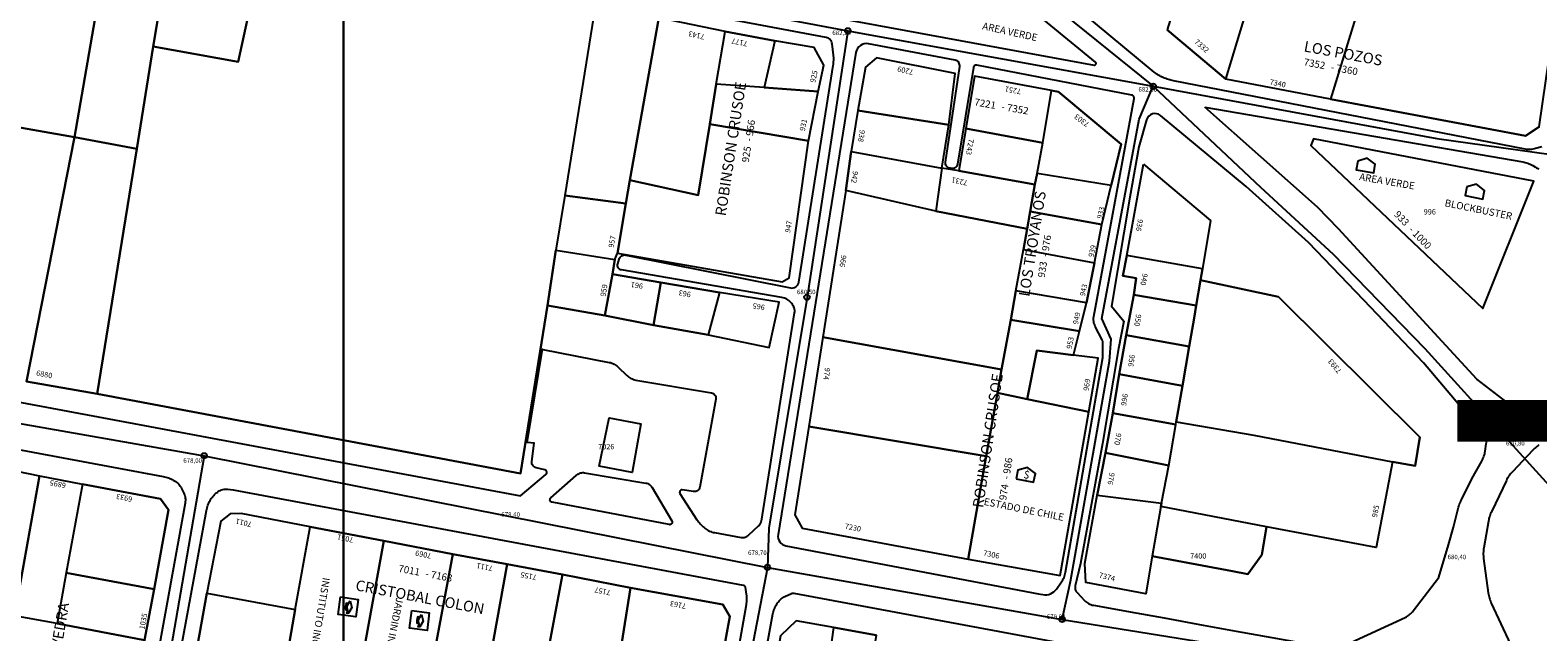
# Model space of a CAD drawing. Extents: x 349377 to 362500, y 6299200 to 6307600.
# Drawn here: x 355212 to 355634, y 6301305 to 6301473 of the extents above; entities that cross this region are included whole.
import ezdxf

# ---------------------------------------------------------------- set-up
doc = ezdxf.new("R2010")
doc.units = 0
doc.header["$MEASUREMENT"] = 0
doc.layers.get('0').update_dxf_attribs({"linetype": 'CONTINUOUS'})
for name, color, linetype in [('1010', 7, 'CONTINUOUS'), ('1400', 7, 'CONTINUOUS'), ('1500', 7, 'CONTINUOUS'), ('2000', 7, 'CONTINUOUS'), ('2510', 7, 'CONTINUOUS'), ('LIMITE_PREDIAL', 7, 'CONTINUOUS')]:
    doc.layers.add(name, color=color, linetype=linetype)

msp = doc.modelspace()

# ---------------------------------------------------------------- linework, layer by layer
at = {"color": 3}
for points in [[(354400, 6301000), (355300, 6301000), (355300, 6301600), (354400, 6301600), (354400, 6301000)], [(355300, 6301000), (356200, 6301000), (356200, 6301600), (355300, 6301600), (355300, 6301000)], [(355583.55, 6301436.87), (355583.12, 6301434.41), (355588.05, 6301433.55), (355588.47, 6301436.02), (355586.22, 6301437.68), (355583.55, 6301436.87)]]:
    msp.add_lwpolyline(points, dxfattribs=at)
at = {"color": 10}
for points in [[(355435.11, 6301531.47), (355526.38, 6301457.77)], [(355283.67, 6301502.92), (355441.01, 6301473.32)], [(355441.01, 6301473.32), (355429.59, 6301398.74)], [(355441.01, 6301473.32), (355526.38, 6301457.77)], [(355500.92, 6301308.58), (355503.21, 6301319.17), (355514.17, 6301380.89), (355514.61, 6301387.02), (355512.04, 6301392.77), (355522.41, 6301448.56), (355526.38, 6301457.77)], [(355526.38, 6301457.77), (355556.37, 6301429.58), (355576.68, 6301410.8), (355602.3, 6301384.38), (355652.5, 6301329.02)], [(355526.38, 6301457.77), (355605.71, 6301443.17), (355646.33, 6301437.46)], [(355429.59, 6301398.74), (355418.94, 6301334.09), (355418.53, 6301323.16)], [(355150.04, 6301373.9), (355261.04, 6301354.38)], [(355261.04, 6301354.38), (355241.78, 6301242.65)], [(355261.04, 6301354.38), (355418.53, 6301323.16)], [(355418.53, 6301323.16), (355397.55, 6301214.23)], [(355418.53, 6301323.16), (355500.92, 6301308.58)], [(355500.92, 6301308.58), (355554.78, 6301299.89)]]:
    msp.add_lwpolyline(points, dxfattribs=at)
at = {"color": 1}
for points in [[(355614.09, 6301429.65), (355613.59, 6301427.2), (355618.49, 6301426.2), (355618.99, 6301428.65), (355616.79, 6301430.37), (355614.09, 6301429.65)], [(355488.05, 6301347.96), (355492.93, 6301346.97), (355493.43, 6301349.41), (355491.23, 6301351.13), (355488.54, 6301350.4), (355488.05, 6301347.96)]]:
    msp.add_lwpolyline(points, dxfattribs=at)
at = {"color": 4}
for points in [[(355299.21, 6301314.87), (355304.11, 6301314.19), (355303.42, 6301309.29), (355298.52, 6301309.97), (355299.21, 6301314.87)], [(355301.18, 6301311.24), (355300.66, 6301311.13)], [(355301.4, 6301312.87), (355300.95, 6301313.23)], [(355301.91, 6301313.78), (355302.33, 6301311.91), (355301.41, 6301310.3), (355300.97, 6301312.1), (355301.9, 6301313.79)], [(355319.09, 6301311.05), (355324, 6301310.44), (355323.38, 6301305.53), (355318.47, 6301306.14), (355319.09, 6301311.05)], [(355301.41, 6301310.3), (355300.74, 6301310.31)], [(355301.41, 6301310.3), (355300.75, 6301310.39)], [(355301.41, 6301310.3), (355300.75, 6301310.37)], [(355301.41, 6301310.3), (355300.76, 6301310.42)], [(355301.41, 6301310.3), (355300.77, 6301310.52)], [(355301.41, 6301310.3), (355300.77, 6301310.5)], [(355301.41, 6301310.3), (355300.77, 6301310.47)], [(355321.11, 6301307.44), (355320.59, 6301307.33)], [(355321.36, 6301306.51), (355320.71, 6301306.73)], [(355321.36, 6301306.51), (355320.71, 6301306.7)], [(355321.3, 6301309.08), (355320.85, 6301309.44)], [(355321.8, 6301310), (355322.25, 6301308.14), (355321.36, 6301306.51), (355320.89, 6301308.31), (355321.79, 6301310.01)], [(355321.36, 6301306.51), (355320.69, 6301306.52)], [(355321.36, 6301306.51), (355320.7, 6301306.62)], [(355321.36, 6301306.51), (355320.7, 6301306.6)], [(355321.36, 6301306.51), (355320.7, 6301306.57)], [(355321.36, 6301306.51), (355320.71, 6301306.67)]]:
    msp.add_lwpolyline(points, dxfattribs=at)
for centre, start, end in [((355302.86, 6301311.89), 144.7666, 198.9863), ((355322.78, 6301308.12), 145.5687, 199.7884)]:
    msp.add_arc(centre, 2.33, start, end, dxfattribs=at)
at = {"layer": '1400', "color": 2}
for points in [[(355376.6, 6301411.1), (355422.6, 6301403.1), (355424.6, 6301404.2), (355430, 6301442.5), (355432.7, 6301456.3), (355434.3, 6301463.7), (355431.6, 6301468.6), (355420.6, 6301470.5), (355406.7, 6301473.1), (355388.2, 6301476.9)], [(355634.3, 6301446.4), (355630.5, 6301443.9), (355575.9, 6301454.2), (355546.7, 6301459.8), (355530.3, 6301473.6)], [(355474.6, 6301325.5), (355500.4, 6301320.9), (355508.4, 6301366.7), (355511, 6301381.7), (355504.1, 6301382.5), (355505.8, 6301389.3), (355507.7, 6301397.2), (355510, 6301408.4), (355512, 6301419.1), (355514.6, 6301430), (355517.4, 6301441.6), (355499.9, 6301456.2), (355497.9, 6301456.6), (355476.4, 6301460.6), (355474, 6301446), (355472, 6301434.1), (355467.3, 6301434.9), (355469.2, 6301447), (355471, 6301461.4), (355449, 6301465.7), (355445.9, 6301463.1), (355443.8, 6301451), (355441.9, 6301439.5), (355440.4, 6301428.6), (355434, 6301387.6), (355430.1, 6301362.6), (355426.2, 6301337.9), (355428.2, 6301334.1), (355474.6, 6301325.5)], [(355203, 6301447.4), (355224.8, 6301443.5), (355211.4, 6301375.2), (355231.1, 6301371.7), (355349.5, 6301349.4), (355357, 6301396.4), (355373.1, 6301393.6), (355386.7, 6301390.9), (355402, 6301388.2), (355419, 6301384.7), (355421.8, 6301397.4), (355405.1, 6301400.1), (355388.7, 6301402.9), (355375.2, 6301405.2), (355375.9, 6301409.3), (355376.6, 6301411.1)], [(355571.2, 6301443.1), (355570.4, 6301441.2), (355618.5, 6301395.6), (355632.8, 6301431.2), (355571.2, 6301443.1)], [(355523.7, 6301436), (355542.4, 6301420.2), (355540.2, 6301406.7), (355539.6, 6301403.5), (355561.4, 6301398.9), (355600.9, 6301359.6), (355599.6, 6301351.6), (355593.3, 6301352.7), (355588.7, 6301328.7), (355558, 6301334.5), (355556.7, 6301326.7), (355552.8, 6301321.3), (355548.5, 6301322.1), (355526.09, 6301326.3), (355524.3, 6301315.8), (355507.5, 6301318.9), (355507.3, 6301324.2), (355510.7, 6301343.4), (355513, 6301355.2), (355515.1, 6301366.3), (355516.9, 6301377.2), (355518.8, 6301388.1), (355521, 6301399.4), (355521.6, 6301404.1), (355517.9, 6301404.7), (355519, 6301410.4), (355523.7, 6301436)], [(355383.1, 6301363.3), (355380.7, 6301349.7), (355371.5, 6301351.5), (355374.3, 6301365), (355383.1, 6301363.3)], [(355202.7, 6301351.3), (355215, 6301348.8), (355227, 6301346.4), (355248.8, 6301342.3), (355251.1, 6301339.3), (355247.1, 6301317.1), (355244.4, 6301302.8), (355241, 6301283), (355237.3, 6301263.5), (355233.7, 6301243.9)], [(355403.9, 6301287), (355408, 6301309.4), (355406.1, 6301312.8), (355380.2, 6301317.4), (355361.2, 6301321.2), (355345.8, 6301324.1), (355330.6, 6301326.9), (355311.3, 6301330.6), (355290.7, 6301334.5), (355271.4, 6301338.2), (355268.3, 6301338.1), (355265.7, 6301336.1), (355261.8, 6301315.9), (355257.7, 6301293)], [(355448.9, 6301304.2), (355437.1, 6301306.3), (355426.6, 6301308.2), (355422.2, 6301304)]]:
    msp.add_lwpolyline(points, dxfattribs=at)
at = {"layer": '1500'}
for centre in [(355441, 6301473.32), (355526.37, 6301457.77), (355429.58, 6301398.74), (355261.03, 6301354.38), (355418.52, 6301323.16), (355500.91, 6301308.58)]:
    msp.add_circle(centre, 0.759, dxfattribs=at)
at = {"layer": '2000', "color": 1}
for points in [[(355290.13, 6301504.26), (355509.85, 6301463.73), (355510, 6301463.73), (355510.15, 6301463.78), (355510.27, 6301463.87), (355510.35, 6301463.99), (355510.39, 6301464.14), (355510.38, 6301464.29), (355510.33, 6301464.43), (355510.23, 6301464.54), (355361.01, 6301586.97)], [(355349.45, 6301343.14), (355356.6, 6301349.17), (355356.74, 6301349.33), (355356.83, 6301349.51), (355356.87, 6301349.72), (355356.85, 6301349.92), (355356.77, 6301350.11), (355356.64, 6301350.28), (355356.48, 6301350.4), (355356.29, 6301350.47), (355353.91, 6301351.01), (355353.62, 6301351.1), (355353.36, 6301351.25), (355353.12, 6301351.44), (355352.93, 6301351.67), (355352.78, 6301351.94), (355352.68, 6301352.22), (355352.64, 6301352.52), (355352.65, 6301352.83), (355353.35, 6301357.94), (355351.36, 6301358.13), (355355.62, 6301384.24), (355355.62, 6301384.22), (355355.62, 6301384.21), (355355.63, 6301384.19), (355355.63, 6301384.18), (355355.65, 6301384.16), (355355.66, 6301384.15), (355355.67, 6301384.14), (355355.69, 6301384.14), (355374.28, 6301380.53), (355374.63, 6301380.45), (355374.98, 6301380.34), (355375.32, 6301380.2), (355375.65, 6301380.05), (355375.96, 6301379.87), (355376.27, 6301379.66), (355376.55, 6301379.44), (355376.82, 6301379.19), (355379.18, 6301376.89), (355379.45, 6301376.65), (355379.73, 6301376.42), (355380.04, 6301376.22), (355380.35, 6301376.05), (355380.68, 6301375.89), (355381.02, 6301375.77), (355381.37, 6301375.66), (355381.73, 6301375.59), (355402.87, 6301371.99), (355403.15, 6301371.92), (355403.41, 6301371.78), (355403.65, 6301371.6), (355403.84, 6301371.38), (355403.98, 6301371.13), (355404.07, 6301370.85), (355404.11, 6301370.56), (355404.08, 6301370.27), (355399.62, 6301345.62), (355399.54, 6301345.33), (355399.4, 6301345.07), (355399.22, 6301344.83), (355399, 6301344.63), (355398.74, 6301344.49), (355398.46, 6301344.39), (355398.16, 6301344.35), (355397.87, 6301344.36), (355394.73, 6301344.82), (355394.54, 6301344.82), (355394.35, 6301344.77), (355394.19, 6301344.66), (355394.07, 6301344.52), (355393.99, 6301344.34), (355393.96, 6301344.15), (355393.99, 6301343.96), (355394.07, 6301343.79), (355398.83, 6301336.5), (355399.04, 6301336.19), (355399.26, 6301335.89), (355399.49, 6301335.6), (355399.74, 6301335.32), (355399.99, 6301335.05), (355400.26, 6301334.79), (355400.53, 6301334.54), (355400.82, 6301334.3), (355401.08, 6301334.08), (355401.38, 6301333.86), (355401.68, 6301333.66), (355402, 6301333.48), (355402.33, 6301333.31), (355402.67, 6301333.17), (355403.01, 6301333.05), (355403.37, 6301332.95), (355403.73, 6301332.88), (355411.15, 6301331.54), (355411.43, 6301331.51), (355411.71, 6301331.51), (355411.99, 6301331.54), (355412.26, 6301331.6), (355412.53, 6301331.69), (355412.78, 6301331.82), (355413.02, 6301331.97), (355413.23, 6301332.15), (355416.15, 6301334.84), (355416.28, 6301334.97), (355416.4, 6301335.12), (355416.51, 6301335.27), (355416.6, 6301335.43), (355416.68, 6301335.6), (355416.75, 6301335.77), (355416.8, 6301335.95), (355416.84, 6301336.13), (355426.11, 6301394.36), (355426.15, 6301394.71), (355426.15, 6301395.06), (355426.11, 6301395.41), (355426.03, 6301395.75), (355425.91, 6301396.08), (355425.76, 6301396.39), (355425.57, 6301396.69), (355425.36, 6301396.97), (355425.04, 6301397.32), (355424.79, 6301397.58), (355424.52, 6301397.82), (355424.23, 6301398.03), (355423.92, 6301398.22), (355423.6, 6301398.38), (355423.27, 6301398.51), (355422.92, 6301398.62), (355422.57, 6301398.7), (355377.73, 6301406.39), (355377.46, 6301406.46), (355377.21, 6301406.6), (355376.99, 6301406.78), (355376.82, 6301407), (355376.69, 6301407.25), (355376.62, 6301407.52), (355376.61, 6301407.81), (355376.66, 6301408.08), (355377.04, 6301409.4), (355377.15, 6301409.68), (355377.31, 6301409.94), (355377.51, 6301410.16), (355377.75, 6301410.34), (355378.03, 6301410.47), (355378.32, 6301410.55), (355378.62, 6301410.58), (355378.92, 6301410.55), (355424.95, 6301401.34), (355425.34, 6301401.3), (355425.74, 6301401.34), (355426.12, 6301401.46), (355426.47, 6301401.66), (355426.77, 6301401.92), (355427.01, 6301402.23), (355427.19, 6301402.59), (355427.29, 6301402.97), (355436.91, 6301463.56), (355436.97, 6301463.93), (355437.01, 6301464.3), (355437.03, 6301464.67), (355437.05, 6301465.04), (355437.05, 6301465.42), (355437.04, 6301465.79), (355437.01, 6301466.16), (355436.98, 6301466.53), (355436.61, 6301469.66), (355436.55, 6301469.98), (355436.44, 6301470.28), (355436.28, 6301470.57), (355436.07, 6301470.82), (355435.83, 6301471.04), (355435.56, 6301471.22), (355435.26, 6301471.36), (355434.95, 6301471.44), (355119.42, 6301530.76)], [(355111.26, 6301525.07), (355086.45, 6301397.03), (355086.4, 6301396.67), (355086.4, 6301396.29), (355086.45, 6301395.93), (355086.54, 6301395.57), (355086.68, 6301395.23), (355086.87, 6301394.9), (355087.09, 6301394.61), (355087.35, 6301394.34), (355089.23, 6301392.65), (355089.51, 6301392.41), (355089.81, 6301392.19), (355090.12, 6301392), (355090.44, 6301391.83), (355090.77, 6301391.68), (355091.12, 6301391.55), (355091.47, 6301391.45), (355091.82, 6301391.37), (355349.45, 6301343.14)], [(355635.06, 6301440.87), (355633.24, 6301440.33), (355632.88, 6301440.23), (355632.52, 6301440.16), (355632.16, 6301440.11), (355631.79, 6301440.08), (355631.42, 6301440.07), (355631.06, 6301440.09), (355630.69, 6301440.13), (355630.33, 6301440.19), (355532.07, 6301459.31), (355531.71, 6301459.39), (355531.34, 6301459.48), (355530.98, 6301459.57), (355530.62, 6301459.68), (355530.27, 6301459.79), (355529.92, 6301459.91), (355529.57, 6301460.05), (355529.22, 6301460.19), (355529.18, 6301460.21), (355528.84, 6301460.36), (355528.51, 6301460.53), (355528.18, 6301460.7), (355527.86, 6301460.89), (355527.54, 6301461.09), (355527.24, 6301461.3), (355526.94, 6301461.53), (355526.65, 6301461.76), (355453.43, 6301522.66)], [(355494.3, 6301315.8), (355496.1, 6301315.47), (355496.63, 6301315.48), (355497.16, 6301315.58), (355497.67, 6301315.75), (355498.15, 6301315.99), (355498.58, 6301316.3), (355498.97, 6301316.68), (355499.3, 6301317.1), (355500.72, 6301319.08), (355500.93, 6301319.39), (355501.12, 6301319.7), (355501.29, 6301320.03), (355501.44, 6301320.37), (355501.58, 6301320.71), (355501.69, 6301321.06), (355501.78, 6301321.42), (355501.86, 6301321.78), (355512.3, 6301381.9), (355512.3, 6301386), (355512.3, 6301386.11), (355512.29, 6301386.22), (355512.27, 6301386.33), (355512.25, 6301386.44), (355512.22, 6301386.55), (355512.18, 6301386.66), (355512.14, 6301386.76), (355512.09, 6301386.86), (355510.19, 6301390.57), (355510.03, 6301390.89), (355509.91, 6301391.23), (355509.81, 6301391.58), (355509.75, 6301391.94), (355509.71, 6301392.3), (355509.7, 6301392.66), (355509.72, 6301393.02), (355509.77, 6301393.38), (355521.03, 6301454.37), (355521.05, 6301454.53), (355521.03, 6301454.68), (355520.98, 6301454.83), (355520.91, 6301454.97), (355520.81, 6301455.09), (355520.69, 6301455.18), (355520.55, 6301455.26), (355520.4, 6301455.3), (355477.1, 6301463.7), (355476.93, 6301463.72), (355476.77, 6301463.7), (355476.61, 6301463.65), (355476.47, 6301463.57), (355476.34, 6301463.46), (355476.24, 6301463.33), (355476.16, 6301463.18), (355476.12, 6301463.02), (355471.64, 6301435.98), (355471.57, 6301435.7), (355471.44, 6301435.44), (355471.26, 6301435.2), (355471.04, 6301435.01), (355470.78, 6301434.87), (355470.51, 6301434.78), (355470.22, 6301434.74), (355469.92, 6301434.77), (355469.58, 6301434.83), (355469.29, 6301434.91), (355469.02, 6301435.05), (355468.79, 6301435.23), (355468.59, 6301435.45), (355468.44, 6301435.71), (355468.35, 6301435.99), (355468.3, 6301436.29), (355468.32, 6301436.58), (355472.28, 6301463.32), (355472.3, 6301463.61), (355472.25, 6301463.91), (355472.16, 6301464.19), (355472.01, 6301464.45), (355471.81, 6301464.68), (355471.58, 6301464.86), (355471.31, 6301465), (355471.03, 6301465.08), (355446.8, 6301469.7), (355446.2, 6301469.75), (355445.6, 6301469.69), (355445.03, 6301469.5), (355444.5, 6301469.21), (355444.04, 6301468.81), (355443.67, 6301468.34), (355443.41, 6301467.8), (355443.25, 6301467.21), (355421.51, 6301332.33), (355421.47, 6301331.8), (355421.54, 6301331.28), (355421.71, 6301330.78), (355421.97, 6301330.32), (355422.31, 6301329.92), (355422.73, 6301329.59), (355423.19, 6301329.35), (355423.7, 6301329.2), (355494.3, 6301315.8)], [(355608.97, 6301329.51), (355610.37, 6301334.41), (355611.53, 6301339.25), (355611.62, 6301339.61), (355611.72, 6301339.97), (355611.83, 6301340.33), (355611.95, 6301340.68), (355612.09, 6301341.03), (355612.23, 6301341.37), (355612.38, 6301341.71), (355612.54, 6301342.05), (355615.47, 6301347.91), (355618.24, 6301352.9), (355618.42, 6301353.23), (355618.57, 6301353.56), (355618.72, 6301353.9), (355618.84, 6301354.25), (355618.95, 6301354.61), (355619.05, 6301354.96), (355619.12, 6301355.33), (355619.18, 6301355.69), (355619.47, 6301357.71), (355619.51, 6301358.08), (355619.5, 6301358.46), (355619.46, 6301358.83), (355619.37, 6301359.19), (355619.25, 6301359.55), (355619.09, 6301359.89), (355618.9, 6301360.21), (355618.67, 6301360.51), (355601.97, 6301380.41), (355585.27, 6301397.91), (355569.77, 6301414.11), (355552.37, 6301429.71), (355528.37, 6301449.61), (355527.87, 6301449.93), (355527.31, 6301450.11), (355526.71, 6301450.16), (355526.13, 6301450.05), (355525.59, 6301449.81), (355525.12, 6301449.44), (355524.76, 6301448.96), (355524.53, 6301448.42), (355522.37, 6301440.81), (355519.87, 6301426.71), (355514.67, 6301396.21), (355518.17, 6301392.01), (355516.67, 6301384.41), (355512.17, 6301357.81), (355506.07, 6301324.21), (355504.57, 6301318.01), (355504.53, 6301317.76), (355504.52, 6301317.51), (355504.53, 6301317.25), (355504.58, 6301317.01), (355504.66, 6301316.76), (355504.77, 6301316.54), (355504.91, 6301316.32), (355505.07, 6301316.13), (355507.15, 6301313.9), (355507.41, 6301313.65), (355507.68, 6301313.42), (355507.98, 6301313.21), (355508.29, 6301313.02), (355508.61, 6301312.86), (355508.95, 6301312.73), (355509.3, 6301312.62), (355509.65, 6301312.54), (355521.47, 6301310.41), (355529.47, 6301309.01), (355540.37, 6301307.01), (355549.57, 6301305.31), (355567.9, 6301302.07)], [(355540.85, 6301451.96), (355629.67, 6301436.61), (355630.04, 6301436.54), (355630.4, 6301436.45), (355630.75, 6301436.35), (355631.11, 6301436.24), (355631.45, 6301436.1), (355631.8, 6301435.96), (355632.13, 6301435.8), (355632.46, 6301435.62), (355633.24, 6301435.19), (355633.56, 6301435), (355633.88, 6301434.8), (355634.19, 6301434.6)], [(355635.76, 6301369.19), (355633.14, 6301367.62), (355632.82, 6301367.45), (355632.49, 6301367.31), (355632.15, 6301367.19), (355631.8, 6301367.11), (355631.44, 6301367.05), (355631.08, 6301367.03), (355630.72, 6301367.04), (355630.37, 6301367.07), (355629.23, 6301367.24), (355628.87, 6301367.3), (355628.52, 6301367.39), (355628.17, 6301367.5), (355627.82, 6301367.63), (355627.49, 6301367.79), (355627.17, 6301367.96), (355626.86, 6301368.16), (355626.56, 6301368.37), (355616.85, 6301375.86), (355578.15, 6301417.86), (355572.35, 6301423.96), (355540.85, 6301451.96)], [(355155.7, 6301366.1), (355249.63, 6301348.58), (355249.99, 6301348.5), (355250.35, 6301348.41), (355250.71, 6301348.3), (355251.06, 6301348.18), (355251.4, 6301348.05), (355251.74, 6301347.9), (355252.08, 6301347.74), (355252.41, 6301347.56), (355252.79, 6301347.34), (355253.1, 6301347.15), (355253.4, 6301346.93), (355253.67, 6301346.7), (355253.93, 6301346.44), (355254.17, 6301346.17), (355254.38, 6301345.87), (355254.58, 6301345.57), (355254.74, 6301345.25), (355255.36, 6301343.95), (355255.5, 6301343.62), (355255.62, 6301343.28), (355255.7, 6301342.93), (355255.77, 6301342.57), (355255.8, 6301342.21), (355255.81, 6301341.85), (355255.78, 6301341.48), (355255.73, 6301341.12), (355219.69, 6301141.99)], [(355634.2, 6301357.44), (355633.9, 6301357.21), (355633.61, 6301356.98), (355633.32, 6301356.74), (355633.05, 6301356.49), (355632.78, 6301356.23), (355632.52, 6301355.96), (355626.78, 6301349.93), (355626.53, 6301349.66), (355626.29, 6301349.38), (355626.06, 6301349.08), (355625.85, 6301348.78), (355625.64, 6301348.47), (355625.45, 6301348.15), (355625.27, 6301347.83), (355625.1, 6301347.49), (355621, 6301338.9), (355620.84, 6301338.56), (355620.7, 6301338.22), (355620.57, 6301337.87), (355620.45, 6301337.52), (355620.34, 6301337.16), (355620.25, 6301336.8), (355620.16, 6301336.44), (355620.09, 6301336.07), (355618.81, 6301328.63), (355618.75, 6301328.26), (355618.71, 6301327.89), (355618.68, 6301327.52), (355618.66, 6301327.15), (355618.66, 6301326.77), (355618.68, 6301326.4), (355618.71, 6301326.03), (355618.75, 6301325.66), (355620.05, 6301316.03), (355620.11, 6301315.67), (355620.18, 6301315.3), (355620.26, 6301314.94), (355620.36, 6301314.58), (355620.47, 6301314.22), (355620.59, 6301313.87), (355620.73, 6301313.53), (355620.88, 6301313.19), (355626.25, 6301301.55)], [(355365.05, 6301348.84), (355365.51, 6301349.23), (355365.75, 6301349.37), (355366, 6301349.49), (355366.26, 6301349.58), (355366.53, 6301349.64), (355366.8, 6301349.67), (355367.08, 6301349.67), (355367.35, 6301349.64), (355384.55, 6301346.74), (355384.82, 6301346.68), (355385.07, 6301346.59), (355385.32, 6301346.48), (355385.55, 6301346.33), (355385.77, 6301346.17), (355385.97, 6301345.98), (355386.14, 6301345.77), (355386.29, 6301345.54), (355391.79, 6301336.14), (355391.87, 6301335.96), (355391.88, 6301335.76), (355391.85, 6301335.57), (355391.76, 6301335.4), (355391.63, 6301335.26), (355391.46, 6301335.16), (355391.27, 6301335.11), (355391.08, 6301335.12), (355358.32, 6301341.36), (355358.13, 6301341.43), (355357.96, 6301341.54), (355357.83, 6301341.7), (355357.75, 6301341.89), (355357.73, 6301342.09), (355357.76, 6301342.29), (355357.84, 6301342.48), (355357.98, 6301342.63), (355365.05, 6301348.84)], [(355245.17, 6301249.38), (355261.73, 6301339.12), (355261.8, 6301339.49), (355261.89, 6301339.85), (355262, 6301340.21), (355262.12, 6301340.56), (355262.25, 6301340.9), (355262.4, 6301341.24), (355262.57, 6301341.58), (355262.74, 6301341.9), (355262.86, 6301342.1), (355263.05, 6301342.41), (355263.26, 6301342.72), (355263.48, 6301343.01), (355263.72, 6301343.29), (355263.98, 6301343.55), (355264.25, 6301343.8), (355264.54, 6301344.04), (355264.83, 6301344.25), (355264.97, 6301344.35), (355265.27, 6301344.54), (355265.59, 6301344.7), (355265.92, 6301344.84), (355266.27, 6301344.94), (355266.62, 6301345.02), (355266.97, 6301345.06), (355267.33, 6301345.07), (355267.69, 6301345.05), (355269.2, 6301344.9), (355411.71, 6301318.21), (355411.82, 6301318.18), (355411.93, 6301318.14), (355412.02, 6301318.07), (355412.1, 6301318), (355412.18, 6301317.91), (355412.23, 6301317.81), (355412.27, 6301317.71), (355412.3, 6301317.6), (355412.58, 6301315.68), (355412.63, 6301315.32), (355412.66, 6301314.94), (355412.68, 6301314.57), (355412.68, 6301314.2), (355412.67, 6301313.83), (355412.64, 6301313.46), (355412.6, 6301313.09), (355412.54, 6301312.72), (355396.76, 6301222.88)], [(355581.67, 6301302.11), (355596.81, 6301309.17), (355597.14, 6301309.34), (355597.46, 6301309.52), (355597.77, 6301309.73), (355598.06, 6301309.95), (355598.34, 6301310.19), (355598.61, 6301310.44), (355598.85, 6301310.71), (355599.09, 6301311), (355606.17, 6301320.21), (355606.19, 6301320.23), (355606.2, 6301320.25), (355606.22, 6301320.28), (355606.23, 6301320.3), (355606.24, 6301320.32), (355606.25, 6301320.35), (355606.26, 6301320.37), (355606.27, 6301320.4), (355608.97, 6301329.51)], [(355384.37, 6301113.78), (355420.03, 6301310.12), (355420.11, 6301310.49), (355420.2, 6301310.84), (355420.31, 6301311.2), (355420.44, 6301311.54), (355420.59, 6301311.88), (355420.75, 6301312.22), (355420.93, 6301312.54), (355421.12, 6301312.85), (355421.38, 6301313.25), (355421.59, 6301313.54), (355421.82, 6301313.83), (355422.07, 6301314.09), (355422.34, 6301314.34), (355422.63, 6301314.56), (355422.93, 6301314.77), (355423.24, 6301314.95), (355423.57, 6301315.11), (355425.1, 6301315.8), (355425.2, 6301315.84), (355425.3, 6301315.87), (355425.4, 6301315.9), (355425.51, 6301315.91), (355425.61, 6301315.92), (355425.72, 6301315.92), (355425.83, 6301315.91), (355425.93, 6301315.9), (355545.44, 6301293.65)]]:
    msp.add_lwpolyline(points, dxfattribs=at)
at = {"layer": 'LIMITE_PREDIAL', "color": 4}
for points in [[(355530.3, 6301473.6), (355546.7, 6301459.8), (355562.5, 6301512.1), (355557.4, 6301513.3), (355551, 6301514.1), (355545.2, 6301515.2), (355543.3, 6301515.6), (355530.3, 6301473.6)], [(355235.4, 6301505), (355224.8, 6301443.5), (355203, 6301447.4), (355206.9, 6301467.9), (355214.8, 6301509.1), (355235.4, 6301505)], [(355546.7, 6301459.8), (355562.5, 6301512.1), (355564.3, 6301512), (355570.2, 6301510.8), (355577.7, 6301509.4), (355585.9, 6301508.1), (355592.2, 6301507.1), (355575.9, 6301454.2), (355546.7, 6301459.8)], [(355252.2, 6301501.3), (355246.8, 6301468.9), (355242.2, 6301440.3), (355224.8, 6301443.5), (355235.4, 6301505), (355252.2, 6301501.3)], [(355641.6, 6301497.4), (355619.6, 6301501.2), (355611.1, 6301503), (355604.6, 6301504.3), (355598.1, 6301505.9), (355592.2, 6301507.1), (355575.9, 6301454.2), (355630.5, 6301443.9), (355634.3, 6301446.4), (355641.6, 6301497.4)], [(355252.2, 6301501.3), (355283.7, 6301496.2), (355280.2, 6301477.8), (355273.7, 6301479.2), (355270.6, 6301464.6), (355246.8, 6301468.9), (355252.2, 6301501.3)], [(355231.1, 6301371.7), (355242.2, 6301440.3), (355246.8, 6301468.9), (355270.6, 6301464.6), (355273.7, 6301479.2), (355280.2, 6301477.8), (355283.7, 6301496.2), (355370.4, 6301480), (355361.9, 6301427.2), (355359.4, 6301411.9), (355357, 6301396.4), (355349.5, 6301349.4), (355231.1, 6301371.7)], [(355370.4, 6301480), (355361.9, 6301427.2), (355378.9, 6301425), (355380.1, 6301431.5), (355388.2, 6301476.9), (355370.4, 6301480)], [(355388.2, 6301476.9), (355380.1, 6301431.5), (355399.2, 6301427.3), (355402.4, 6301447.2), (355404.2, 6301458.4), (355406.7, 6301473.1), (355388.2, 6301476.9)], [(355420.6, 6301470.5), (355417.6, 6301457.4), (355404.2, 6301458.4), (355406.7, 6301473.1), (355420.6, 6301470.5)], [(355432.7, 6301456.3), (355434.3, 6301463.7), (355431.6, 6301468.6), (355420.6, 6301470.5), (355417.6, 6301457.4), (355432.7, 6301456.3)], [(355469.2, 6301447), (355471, 6301461.4), (355449, 6301465.7), (355445.9, 6301463.1), (355443.8, 6301451), (355469.2, 6301447)], [(355476.4, 6301460.6), (355474, 6301446), (355495.5, 6301442), (355497.9, 6301456.6), (355476.4, 6301460.6)], [(355404.2, 6301458.4), (355402.4, 6301447.2), (355430, 6301442.5), (355432.7, 6301456.3), (355417.6, 6301457.4), (355404.2, 6301458.4)], [(355493.9, 6301433.4), (355495.5, 6301442), (355497.9, 6301456.6), (355499.9, 6301456.2), (355517.4, 6301441.6), (355514.6, 6301430), (355493.9, 6301433.4)], [(355443.8, 6301451), (355441.9, 6301439.5), (355467.3, 6301434.9), (355469.2, 6301447), (355443.8, 6301451)], [(355430, 6301442.5), (355402.4, 6301447.2), (355399.2, 6301427.3), (355380.1, 6301431.5), (355378.9, 6301425), (355376.6, 6301411.1), (355422.6, 6301403.1), (355424.6, 6301404.2), (355430, 6301442.5)], [(355474, 6301446), (355472, 6301434.1), (355493.3, 6301430.3), (355493.9, 6301433.4), (355495.5, 6301442), (355474, 6301446)], [(355231.1, 6301371.7), (355211.4, 6301375.2), (355224.8, 6301443.5), (355242.2, 6301440.3), (355231.1, 6301371.7)], [(355632.8, 6301431.2), (355571.2, 6301443.1), (355570.4, 6301441.2), (355618.5, 6301395.6), (355632.8, 6301431.2)], [(355441.9, 6301439.5), (355467.3, 6301434.9), (355465.6, 6301422.8), (355440.4, 6301428.6), (355441.9, 6301439.5)], [(355467.3, 6301434.9), (355465.6, 6301422.8), (355491.1, 6301417.9), (355492, 6301422.7), (355493.3, 6301430.3), (355472, 6301434.1), (355467.3, 6301434.9)], [(355493.9, 6301433.4), (355493.3, 6301430.3), (355492, 6301422.7), (355512, 6301419.1), (355514.6, 6301430), (355493.9, 6301433.4)], [(355523.7, 6301436), (355542.4, 6301420.2), (355540.2, 6301406.7), (355519, 6301410.4), (355523.7, 6301436)], [(355375.9, 6301409.3), (355376.6, 6301411.1), (355378.9, 6301425), (355361.9, 6301427.2), (355359.4, 6301411.9), (355375.9, 6301409.3)], [(355434, 6301387.6), (355484, 6301378.5), (355486.6, 6301392.4), (355488, 6301400.5), (355490.1, 6301412.1), (355491.1, 6301417.9), (355465.6, 6301422.8), (355440.4, 6301428.6), (355434, 6301387.6)], [(355492, 6301422.7), (355491.1, 6301417.9), (355490.1, 6301412.1), (355510, 6301408.4), (355512, 6301419.1), (355492, 6301422.7)], [(355490.1, 6301412.1), (355510, 6301408.4), (355507.7, 6301397.2), (355488, 6301400.5), (355490.1, 6301412.1)], [(355375.9, 6301409.3), (355375.2, 6301405.2), (355373.1, 6301393.6), (355357, 6301396.4), (355359.4, 6301411.9), (355375.9, 6301409.3)], [(355519, 6301410.4), (355517.9, 6301404.7), (355521.6, 6301404.1), (355521, 6301399.4), (355538.4, 6301396.4), (355539.6, 6301403.5), (355540.2, 6301406.7), (355519, 6301410.4)], [(355375.2, 6301405.2), (355388.7, 6301402.9), (355386.7, 6301390.9), (355373.1, 6301393.6), (355375.2, 6301405.2)], [(355388.7, 6301402.9), (355405.1, 6301400.1), (355402, 6301388.2), (355386.7, 6301390.9), (355388.7, 6301402.9)], [(355405.1, 6301400.1), (355402, 6301388.2), (355419, 6301384.7), (355421.8, 6301397.4), (355405.1, 6301400.1)], [(355507.7, 6301397.2), (355488, 6301400.5), (355486.6, 6301392.4), (355505.8, 6301389.3), (355507.7, 6301397.2)], [(355532.8, 6301363.9), (355554.5, 6301360.2), (355593.3, 6301352.7), (355599.6, 6301351.6), (355600.9, 6301359.6), (355561.4, 6301398.9), (355539.6, 6301403.5), (355538.4, 6301396.4), (355537.8, 6301392.9), (355536.4, 6301385), (355534.6, 6301374), (355532.8, 6301363.9)], [(355518.8, 6301388.1), (355536.4, 6301385), (355537.8, 6301392.9), (355538.4, 6301396.4), (355521, 6301399.4), (355518.8, 6301388.1)], [(355505.8, 6301389.3), (355486.6, 6301392.4), (355484, 6301378.5), (355482.8, 6301372), (355491.1, 6301370.2), (355493.8, 6301383.8), (355504.1, 6301382.5), (355505.8, 6301389.3)], [(355434, 6301387.6), (355430.1, 6301362.6), (355479.7, 6301354.3), (355482.8, 6301372), (355484, 6301378.5), (355434, 6301387.6)], [(355516.9, 6301377.2), (355534.6, 6301374), (355536.4, 6301385), (355518.8, 6301388.1), (355516.9, 6301377.2)], [(355511, 6301381.7), (355504.1, 6301382.5), (355493.8, 6301383.8), (355491.1, 6301370.2), (355508.4, 6301366.7), (355511, 6301381.7)], [(355515.1, 6301366.3), (355532.7, 6301363.1), (355532.8, 6301363.9), (355534.6, 6301374), (355516.9, 6301377.2), (355515.1, 6301366.3)], [(355508.4, 6301366.7), (355491.1, 6301370.2), (355482.8, 6301372), (355479.7, 6301354.3), (355474.6, 6301325.5), (355500.4, 6301320.9), (355508.4, 6301366.7)], [(355515.1, 6301366.3), (355513, 6301355.2), (355530.7, 6301351.7), (355532.7, 6301363.1), (355515.1, 6301366.3)], [(355374.3, 6301365), (355383.1, 6301363.3), (355380.7, 6301349.7), (355371.5, 6301351.5), (355374.3, 6301365)], [(355430.1, 6301362.6), (355426.2, 6301337.9), (355428.2, 6301334.1), (355474.6, 6301325.5), (355479.7, 6301354.3), (355430.1, 6301362.6)], [(355532.8, 6301363.9), (355554.5, 6301360.2), (355593.3, 6301352.7), (355588.7, 6301328.7), (355558, 6301334.5), (355528.5, 6301340.2), (355528.7, 6301341.1), (355530.7, 6301351.7), (355532.7, 6301363.1), (355532.8, 6301363.9)], [(355528.7, 6301341.1), (355530.7, 6301351.7), (355513, 6301355.2), (355510.7, 6301343.4), (355528.7, 6301341.1)], [(355215, 6301348.8), (355208, 6301309.6), (355195.4, 6301311.9), (355196.1, 6301315.6), (355199.2, 6301332.7), (355202.7, 6301351.3), (355215, 6301348.8)], [(355215, 6301348.8), (355227, 6301346.4), (355222.5, 6301321.6), (355220, 6301307.5), (355208, 6301309.6), (355215, 6301348.8)], [(355227, 6301346.4), (355222.5, 6301321.6), (355247.1, 6301317.1), (355251.1, 6301339.3), (355248.8, 6301342.3), (355227, 6301346.4)], [(355528.5, 6301340.2), (355526.09, 6301326.3), (355524.3, 6301315.8), (355507.5, 6301318.9), (355507.3, 6301324.2), (355510.7, 6301343.4), (355528.7, 6301341.1), (355528.5, 6301340.2)], [(355290.7, 6301334.5), (355271.4, 6301338.2), (355268.3, 6301338.1), (355265.7, 6301336.1), (355261.8, 6301315.9), (355286.5, 6301311.4), (355290.7, 6301334.5)], [(355528.5, 6301340.2), (355526.09, 6301326.3), (355548.5, 6301322.1), (355552.8, 6301321.3), (355556.7, 6301326.7), (355558, 6301334.5), (355528.5, 6301340.2)], [(355311.3, 6301330.6), (355302.9, 6301284.5), (355282.5, 6301288.3), (355286.5, 6301311.4), (355290.7, 6301334.5), (355311.3, 6301330.6)], [(355330.6, 6301326.9), (355321.4, 6301278), (355317.8, 6301278.7), (355306.3, 6301280.7), (355306.9, 6301283.7), (355302.9, 6301284.5), (355311.3, 6301330.6), (355330.6, 6301326.9)], [(355345.8, 6301324.1), (355336.9, 6301274.9), (355329.2, 6301276.4), (355321.4, 6301278), (355330.6, 6301326.9), (355345.8, 6301324.1)], [(355361.2, 6301321.2), (355356.5, 6301295.8), (355352.1, 6301272.4), (355340.3, 6301274.3), (355336.9, 6301274.9), (355345.8, 6301324.1), (355361.2, 6301321.2)], [(355222.5, 6301321.6), (355220, 6301307.5), (355244.4, 6301302.8), (355247.1, 6301317.1), (355222.5, 6301321.6)], [(355361.2, 6301321.2), (355380.2, 6301317.4), (355376.2, 6301292.2), (355356.5, 6301295.8), (355361.2, 6301321.2)], [(355261.8, 6301315.9), (355286.5, 6301311.4), (355282.5, 6301288.3), (355257.7, 6301293), (355261.8, 6301315.9)], [(355380.2, 6301317.4), (355406.1, 6301312.8), (355408, 6301309.4), (355403.9, 6301287), (355376.2, 6301292.2), (355380.2, 6301317.4)], [(355244.4, 6301302.8), (355220, 6301307.5), (355208, 6301309.6), (355195.4, 6301311.9), (355194.2, 6301305.3), (355191.5, 6301292.6), (355241, 6301283), (355244.4, 6301302.8)], [(355433.1, 6301277.6), (355437.1, 6301306.3), (355426.6, 6301308.2), (355422.2, 6301304), (355418, 6301280), (355433.1, 6301277.6)], [(355437.1, 6301306.3), (355448.9, 6301304.2), (355444.4, 6301275.3), (355433.1, 6301277.6), (355437.1, 6301306.3)]]:
    msp.add_lwpolyline(points, dxfattribs=at)

# ---------------------------------------------------------------- texts
at = {"color": 3}
for rotation, p in [(347.4989, (355478.46, 6301473.76)), (350.1918, (355583.86, 6301431.55))]:
    msp.add_text('AREA VERDE', height=2, rotation=rotation, dxfattribs=at).set_placement(p)
at = {"color": 1}
for s, p in [('682,20', (355436.67, 6301472.11)), ('682,00', (355522.25, 6301456.29)), ('680,50', (355426.77, 6301399.61)), ('680,80', (355625.02, 6301357.27)), ('678,00', (355255.23, 6301352.43)), ('678,40', (355344.14, 6301337.36)), ('678,70', (355413.11, 6301326.64)), ('680,40', (355608.68, 6301325.45)), ('679,00', (355496.63, 6301308.75))]:
    msp.add_text(s, height=1.25, dxfattribs=at).set_placement(p)
at = {"color": 10}
for s, rotation, p in [('LOS POZOS', 349.447, (355568.32, 6301467.56)), ('ROBINSON CRUSOE', 81.2454, (355406.85, 6301421.32)), ('LOS TROYANOS', 80.9589, (355491.72, 6301398.76)), ('ROBINSON CRUSOE', 81.5892, (355478.83, 6301339.67)), ('CRISTOBAL COLON', 349.3324, (355303.18, 6301316.77)), ('PONTEVEDRA', 80.5006, (355219.01, 6301287.27))]:
    msp.add_text(s, height=3, rotation=rotation, dxfattribs=at).set_placement(p)
at = {"color": 1}
for s, height, rotation, p in [('BLOCKBUSTER', 2, 348.4156, (355607.73, 6301424.25)), ('$', 2.18, 348.5302, (355490, 6301348.2)), ('ESTADO DE CHILE', 2, 348.5302, (355478.89, 6301340.67))]:
    msp.add_text(s, height=height, rotation=rotation, dxfattribs=at).set_placement(p)
at = {"color": 3}
msp.add_text('789', height=110, dxfattribs=at).set_placement((355604.04, 6301260))
at = {"color": 4}
for s, rotation, p in [('INSTITUTO INCACEA', 260.2374, (355294.27, 6301320.43)), ('JARDIN INF.', 258.6904, (355314.78, 6301314.85))]:
    msp.add_text(s, height=2, rotation=rotation, dxfattribs=at).set_placement(p)
at = {"layer": '1010', "color": 10}
for s, rotation, p in [('7352', 349.447, (355568.32, 6301463.65)), (' - 7360', 349.447, (355575.28, 6301462.35)), ('7221', 350.1918, (355476.25, 6301452.45)), (' - 7352', 350.1918, (355483.22, 6301451.25)), (' - 966', 81.2454, (355414.1, 6301441.6)), ('925', 81.2454, (355413.29, 6301436.36)), ('933', 313.7517, (355593.55, 6301421.77)), (' - 1000', 313.7517, (355597.22, 6301417.93)), (' - 976', 80.9589, (355496.85, 6301409.37)), ('933', 80.9589, (355496.02, 6301404.13)), (' - 986', 81.5892, (355486.05, 6301347.07)), ('974', 81.5892, (355485.27, 6301341.82)), ('7011', 349.3324, (355315.21, 6301321.93)), (' - 7163', 349.3324, (355322.16, 6301320.62))]:
    msp.add_text(s, height=2, rotation=rotation, dxfattribs=at).set_placement(p)
at = {"layer": '2510', "color": 4}
for s, rotation, p in [('7143', 167.3037, (355401.09, 6301472.27)), ('7177', 168.1631, (355413.1, 6301470.34)), ('7332', 318.6791, (355537.75, 6301470)), ('7209', 166.8453, (355459.48, 6301462.38)), ('925', 77.9223, (355431.86, 6301458.69)), ('7340', 348.9313, (355558.83, 6301458.29)), ('7251', 169.4809, (355489.55, 6301456.97)), ('931', 77.9223, (355428.95, 6301445.12)), ('7303', 143.354, (355508.66, 6301447.45)), ('938', 260.5239, (355444.37, 6301445.68)), ('7243', 259.2634, (355474.83, 6301443.18)), ('942', 260.5239, (355442.44, 6301434.15)), ('7231', 168.1631, (355474.62, 6301431.43)), ('933', 77.4639, (355512.07, 6301420.57)), ('936', 259.2061, (355522.11, 6301420.73)), ('947', 80.787, (355424.87, 6301416.7)), ('957', 80.5006, (355375.54, 6301412.5)), ('939', 77.4639, (355509.69, 6301409.84)), ('966', 261.8417, (355439.15, 6301410.66)), ('940', 259.4926, (355523.4, 6301405.55)), ('959', 80.5006, (355373.26, 6301398.88)), ('961', 170.1112, (355383.84, 6301402.51)), ('963', 170.1112, (355397.23, 6301400.18)), ('943', 77.4639, (355507.27, 6301398.93)), ('965', 170.1112, (355417.91, 6301396.58)), ('949', 77.4639, (355505.33, 6301391.04)), ('950', 261.0969, (355521.59, 6301394.11)), ('953', 79.4692, (355503.58, 6301384.16)), ('956', 261.0969, (355519.82, 6301382.79)), ('974', 261.8417, (355434.62, 6301379.12)), ('7393', 129.6603, (355579.17, 6301378.17)), ('6880', 349.1605, (355213.99, 6301376.87)), ('969', 80.5579, (355508.28, 6301372.43)), ('966', 260.4666, (355517.88, 6301371.87)), ('970', 260.4666, (355516.03, 6301360.86)), ('976', 260.4666, (355514.16, 6301349.77)), ('6895', 168.3923, (355222.52, 6301346.73)), ('6933', 168.3923, (355241.08, 6301342.91)), ('985', 78.3806, (355588.91, 6301337.05)), ('7011', 166.9026, (355274.48, 6301335.82)), ('7051', 168.3923, (355302.9, 6301331.52)), ('7230', 349.1032, (355440.06, 6301333.99)), ('7069', 168.3923, (355324.68, 6301327.05)), ('7306', 348.301, (355478.77, 6301326.5)), ('7111', 168.3923, (355341.85, 6301323.52)), ('7155', 168.3923, (355354.14, 6301321)), ('7374', 346.0092, (355511.08, 6301320.32)), ('7157', 168.3923, (355374.82, 6301316.76)), ('7163', 169.0798, (355395.92, 6301312.97)), ('1035', 79.2401, (355244.34, 6301305.71))]:
    msp.add_text(s, height=1.5, rotation=rotation, dxfattribs=at).set_placement(p)
for s, p in [('996', (355602, 6301421.9)), ('7026', (355371.2, 6301356.2)), ('7400', (355536.7, 6301325.6))]:
    msp.add_text(s, height=1.5, dxfattribs=at).set_placement(p)

doc.saveas('drawing.dxf')
